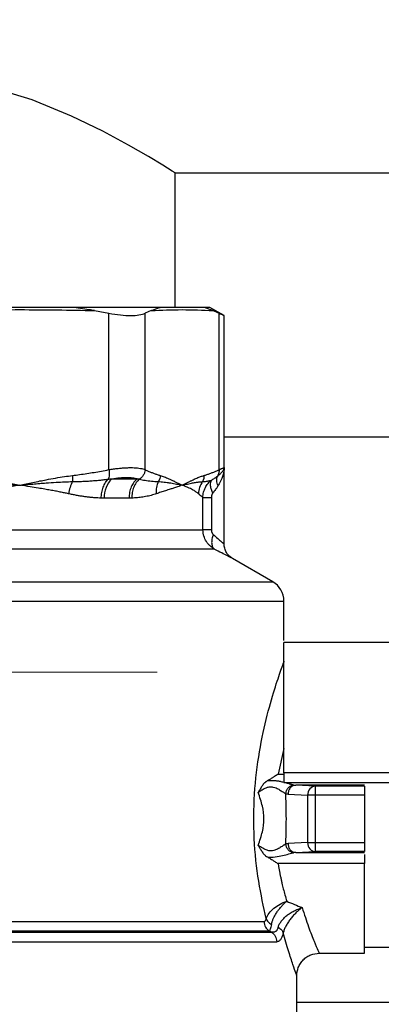
# Model space of a CAD drawing. Units: millimetres. Extents: x 17556 to 20104, y -678 to 1900.
# Drawn here: x 18047 to 18079, y 1596 to 1684 of the extents above; entities that cross this region are included whole.
import ezdxf

# ---------------------------------------------------------------- set-up
doc = ezdxf.new("R2010")
doc.units = ezdxf.units.MM
doc.layers.add('Dimensions', color=1, linetype='Continuous')
doc.styles.get("Standard").update_dxf_attribs({"font": 'arial.ttf'})
doc.dimstyles.get("Standard").update_dxf_attribs({"dimtxt": 0.18, "dimasz": 40, "dimexe": 0.18, "dimexo": 0.0625, "dimgap": 0.09, "dimtad": 0, "dimdec": 0, "dimzin": 0, "dimdsep": 46, "dimtxsty": 'Standard', "dimblk": 'ARCHTICK', "dimcen": 0.09, "dimadec": 0, "dimazin": 0, "dimtfac": 1, "dimtdec": 4, "dimtofl": 0, "dimtmove": 0, "dimatfit": 3, "dimfxl": 1, "dimtolj": 1, "dimtzin": 0, "dimarcsym": 0})

# ---------------------------------------------------------------- blocks, each defined once
blk = doc.blocks.new('_ArchTick')
at = {"color": 0, "linetype": 'ByBlock', "const_width": 0.15}
blk.add_lwpolyline([(-0.5, -0.5), (0.5, 0.5)], dxfattribs=at)
blk = doc.blocks.new('*D448')
at = {"layer": 'Defpoints', "color": 0}
for p in [(18506.919, 1847.9), (17866.919, 1406.957), (18506.919, 1406.957)]:
    blk.add_point(p, dxfattribs=at)
at = {"layer": 'Dimensions', "color": 0, "lineweight": -2}
for p, q in [((17866.919, 1407.02), (17866.919, 1848.08)), ((17866.919, 1847.9), (18164.739, 1847.9)), ((18506.919, 1847.9), (18209.099, 1847.9)), ((18506.919, 1407.02), (18506.919, 1848.08))]:
    blk.add_line(p, q, dxfattribs=at)
at = {"layer": 'Dimensions', "color": 0, "lineweight": -2, "xscale": 40, "yscale": 40, "zscale": 40, "rotation": 180}
blk.add_blockref('_ArchTick', (17866.919, 1847.9), dxfattribs=at)
at = {"layer": 'Dimensions', "color": 0, "lineweight": -2, "xscale": 40, "yscale": 40, "zscale": 40}
blk.add_blockref('_ArchTick', (18506.919, 1847.9), dxfattribs=at)
at = {"layer": 'Dimensions', "color": 0, "insert": (18186.919, 1847.9), "char_height": 20, "attachment_point": 5}
blk.add_mtext('\\A1;640', dxfattribs=at)
blk = doc.blocks.new('*D449')
at = {"layer": 'Defpoints', "color": 0}
for p in [(17781.043, 1756.888), (17926.419, 1756.888), (18249.419, 913.695)]:
    blk.add_point(p, dxfattribs=at)
at = {"layer": 'Dimensions', "color": 0, "lineweight": -2}
for p, q in [((17926.356, 1756.888), (17780.863, 1756.888)), ((17781.043, 1756.888), (17781.043, 1357.461)), ((17781.043, 913.695), (17781.043, 1313.121)), ((18249.356, 913.695), (17780.863, 913.695))]:
    blk.add_line(p, q, dxfattribs=at)
at = {"layer": 'Dimensions', "color": 0, "lineweight": -2, "xscale": 40, "yscale": 40, "zscale": 40}
for p, rotation in [((17781.043, 1756.888), 90), ((17781.043, 913.695), 270)]:
    blk.add_blockref('_ArchTick', p, dxfattribs=dict(at, rotation=rotation))
at = {"layer": 'Dimensions', "color": 0, "insert": (17781.043, 1335.291), "char_height": 20, "attachment_point": 5, "rotation": 90}
blk.add_mtext('\\A1;843', dxfattribs=at)
blk = doc.blocks.new('SW_CENTERMARKSYMBOL_72')
at = {"color": 0, "linetype": 'Continuous', "lineweight": 0}
for p, q in [((0, 5.08), (0, 22.54)), ((0, 0), (0, 2.54)), ((-5.08, 0), (-22.54, 0)), ((0, 0), (-2.54, 0)), ((0, 0), (0, -2.54)), ((0, 0), (2.54, 0)), ((5.08, 0), (22.54, 0)), ((0, -5.08), (0, -22.54))]:
    blk.add_line(p, q, dxfattribs=at)

msp = doc.modelspace()

# ---------------------------------------------------------------- linework, layer by layer
at = {"color": 7, "linetype": 'Continuous', "lineweight": 25}
for p, q in [((18061.069, 1658.278), (18061.069, 1670.278)), ((18061.069, 1670.278), (18312.769, 1670.278)), ((18059.73, 1658.278), (18051.826, 1658.278)), ((18055.134, 1643.784), (18055.134, 1657.758)), ((18058.914, 1657.985), (18058.382, 1657.758)), ((18058.382, 1643.784), (18058.382, 1657.758)), ((18064.169, 1658.278), (18063.589, 1658.278)), ((18065.432, 1657.548), (18064.169, 1658.278)), ((18064.976, 1643.784), (18064.976, 1657.758)), ((18065.432, 1643.965), (18065.432, 1657.548)), ((18308.405, 1646.695), (18065.432, 1646.695)), ((18065.432, 1637.143), (18065.432, 1643.968)), ((18055.397, 1642.975), (18057.689, 1642.975)), ((18056.942, 1641.243), (18054.732, 1641.243)), ((18063.54, 1638.423), (18063.54, 1641.302)), ((18064.291, 1641.302), (18064.291, 1638.423)), ((18010.315, 1638.423), (18063.54, 1638.423)), ((18064.555, 1636.691), (18009.298, 1636.691)), ((18069.769, 1633.775), (18066.182, 1635.846)), ((18070.769, 1628.519), (18070.769, 1632.043)), ((18100.769, 1628.344), (18070.769, 1628.344)), ((18100.769, 1616.723), (18070.769, 1616.723)), ((18070.769, 1616.723), (18070.769, 1615.848)), ((18070.769, 1615.848), (18108.419, 1615.848)), ((18073.581, 1615.518), (18071.83, 1615.598)), ((18077.979, 1615.598), (18071.83, 1615.598)), ((18077.979, 1615.518), (18073.581, 1615.518)), ((18073.581, 1614.719), (18073.581, 1615.518)), ((18071.137, 1614.798), (18072.888, 1614.719)), ((18073.581, 1614.719), (18072.888, 1614.719)), ((18072.888, 1614.719), (18072.888, 1610.477)), ((18077.979, 1614.719), (18073.581, 1614.719)), ((18073.581, 1610.477), (18073.581, 1614.719)), ((18077.979, 1614.719), (18077.979, 1610.477)), ((18072.888, 1610.477), (18071.137, 1610.398)), ((18072.888, 1610.477), (18073.581, 1610.477)), ((18073.581, 1610.477), (18077.979, 1610.477)), ((18073.581, 1609.678), (18073.581, 1610.477)), ((18071.83, 1609.598), (18073.581, 1609.678)), ((18071.83, 1609.598), (18077.979, 1609.598)), ((18077.979, 1609.678), (18073.581, 1609.678)), ((18077.979, 1608.599), (18070.25, 1608.599)), ((18073.918, 1600.598), (18077.982, 1600.598)), ((18077.977, 1601.148), (18106.569, 1601.148)), ((18071.919, 1594.475), (18071.919, 1598.599))]:
    msp.add_line(p, q, dxfattribs=at)
at = {"color": 8, "linetype": 'Continuous', "lineweight": 25}
for p, q in [((18004.069, 1633.775), (18069.769, 1633.775)), ((18003.069, 1632.043), (18070.769, 1632.043)), ((18070.769, 1618.883), (18070.25, 1616.598)), ((18070.25, 1616.598), (18070.769, 1616.598)), ((18003.069, 1603.439), (18068.999, 1603.439)), ((18002.419, 1602.487), (18069.652, 1602.487)), ((18069.473, 1602.573), (18002.569, 1602.573)), ((18001.919, 1601.621), (18070.126, 1601.621)), ((18110.4, 1596.195), (18071.919, 1596.195))]:
    msp.add_line(p, q, dxfattribs=at)
at = {"color": 7, "linetype": 'Continuous', "lineweight": 25, "flags": 128}
msp.add_lwpolyline([(18061.069, 1670.278), (18060.799, 1670.449), (18059.971, 1670.965), (18058.677, 1671.749), (18056.902, 1672.776), (18054.59, 1674.022), (18051.816, 1675.366), (18048.295, 1676.8), (18044.228, 1678.029), (18041.116, 1678.626), (18037.797, 1678.911), (18034.537, 1678.828), (18031.249, 1678.383), (18028.276, 1677.68), (18025.435, 1676.761), (18022.403, 1675.537), (18019.655, 1674.231), (18016.981, 1672.802), (18014.832, 1671.553), (18013.491, 1670.732), (18012.819, 1670.31), (18012.769, 1670.278), (18012.769, 1670.278)], dxfattribs=at)
at = {"color": 7, "linetype": 'Continuous', "lineweight": 25}
for centre, radius, start, end in [((18057.046, 1641.349), 2.317, 135.40562, 182.60625), ((18068.769, 1632.043), 2, 0, 60)]:
    msp.add_arc(centre, radius, start, end, dxfattribs=at)
for points in [[(18040.5, 1657.985), (18042.725, 1658.043), (18047.175, 1658.104), (18051.625, 1658.043), (18053.85, 1657.985)], [(18053.85, 1657.985), (18054.279, 1657.916), (18054.707, 1657.84), (18055.134, 1657.758)], [(18058.914, 1657.985), (18059.835, 1658.043), (18061.679, 1658.104), (18063.522, 1658.043), (18064.444, 1657.985)], [(18064.444, 1657.985), (18064.621, 1657.916), (18064.799, 1657.84), (18064.976, 1657.758)], [(18051.89, 1643.264), (18051.909, 1643.081), (18051.908, 1642.884), (18051.884, 1642.72)], [(18059.726, 1643.264), (18059.718, 1643.081), (18059.658, 1642.884), (18059.551, 1642.72)], [(18063.632, 1643.264), (18063.64, 1643.081), (18063.597, 1642.884), (18063.504, 1642.72)], [(18071.63, 1615.621), (18071.696, 1615.607), (18071.763, 1615.6), (18071.83, 1615.598)], [(18071.137, 1614.798), (18071.07, 1614.801), (18071.003, 1614.813), (18070.937, 1614.833)], [(18070.937, 1610.362), (18071.003, 1610.383), (18071.07, 1610.395), (18071.137, 1610.398)], [(18071.83, 1609.598), (18071.763, 1609.596), (18071.696, 1609.588), (18071.63, 1609.575)], [(18068.999, 1603.439), (18068.999, 1603.082), (18069.18, 1602.752), (18069.473, 1602.573)], [(18069.473, 1602.573), (18069.533, 1602.544), (18069.592, 1602.515), (18069.652, 1602.487)], [(18069.652, 1602.487), (18069.945, 1602.308), (18070.126, 1601.978), (18070.126, 1601.621)]]:
    msp.add_open_spline(points, degree=3, dxfattribs=at)
for points, knots in [([(18051.826, 1658.278), (18051.662, 1658.278), (18051.498, 1658.278), (18051.334, 1658.278), (18050.68, 1658.278), (18050.024, 1658.278), (18049.369, 1658.278), (18048.714, 1658.278), (18048.058, 1658.278), (18047.403, 1658.278), (18047.075, 1658.278), (18046.747, 1658.278), (18046.419, 1658.278), (18045.768, 1658.278), (18045.116, 1658.278), (18044.464, 1658.278), (18043.812, 1658.278), (18043.16, 1658.278), (18042.508, 1658.278)], [0, 0, 0, 0, 0.00053223, 0.00053223, 0.00053223, 0.00266113, 0.00266113, 0.00266113, 0.00479003, 0.00479003, 0.00479003, 0.00585448, 0.00585448, 0.00585448, 0.00796999, 0.00796999, 0.00796999, 0.0100855, 0.0100855, 0.0100855, 0.0100855]), ([(18053.85, 1657.985), (18053.687, 1658.011), (18053.271, 1658.078), (18052.596, 1658.178), (18052.083, 1658.245), (18051.826, 1658.278)], [0, 0, 0, 0, 0.241714, 0.620817, 1, 1, 1, 1]), ([(18055.134, 1657.758), (18055.496, 1657.689), (18055.84, 1657.637), (18056.491, 1657.566), (18056.802, 1657.548), (18057.358, 1657.548), (18057.607, 1657.566), (18058.045, 1657.636), (18058.232, 1657.689), (18058.382, 1657.758)], [0, 0, 0, 0, 0.25, 0.25, 0.5, 0.5, 0.75, 0.75, 1, 1, 1, 1]), ([(18058.914, 1657.985), (18058.981, 1658.011), (18059.153, 1658.078), (18059.425, 1658.178), (18059.628, 1658.245), (18059.73, 1658.278)], [0, 0, 0, 0, 0.241721, 0.620822, 1, 1, 1, 1]), ([(18063.589, 1658.278), (18063.522, 1658.278), (18063.455, 1658.278), (18063.387, 1658.278), (18063.117, 1658.278), (18062.847, 1658.278), (18062.576, 1658.278), (18062.305, 1658.278), (18062.034, 1658.278), (18061.762, 1658.278), (18061.627, 1658.278), (18061.491, 1658.278), (18061.355, 1658.278), (18061.085, 1658.278), (18060.814, 1658.278), (18060.544, 1658.278), (18060.273, 1658.278), (18060.002, 1658.278), (18059.73, 1658.278)], [0, 0, 0, 0, 0.00053223, 0.00053223, 0.00053223, 0.00266113, 0.00266113, 0.00266113, 0.00479003, 0.00479003, 0.00479003, 0.00585448, 0.00585448, 0.00585448, 0.00796999, 0.00796999, 0.00796999, 0.01008551, 0.01008551, 0.01008551, 0.01008551]), ([(18064.444, 1657.985), (18064.376, 1658.011), (18064.203, 1658.078), (18063.918, 1658.178), (18063.699, 1658.245), (18063.589, 1658.278)], [0, 0, 0, 0, 0.241711, 0.620818, 1, 1, 1, 1]), ([(18064.976, 1657.758), (18065.126, 1657.689), (18065.239, 1657.637), (18065.392, 1657.567), (18065.432, 1657.548), (18065.432, 1657.548)], [0, 0, 0, 0, 0.5, 0.5, 1, 1, 1, 1]), ([(18051.89, 1643.264), (18052.104, 1643.291), (18052.532, 1643.345), (18053.177, 1643.439), (18053.826, 1643.543), (18054.479, 1643.657), (18054.915, 1643.741), (18055.134, 1643.784)], [0, 0, 0, 0, 0.196512, 0.394729, 0.594691, 0.796435, 1, 1, 1, 1]), ([(18055.134, 1643.784), (18055.162, 1643.623), (18055.174, 1643.449), (18055.159, 1643.147), (18055.131, 1643.021), (18055.09, 1642.938)], [0, 0, 0, 0, 0.5, 0.5, 1, 1, 1, 1]), ([(18055.134, 1643.784), (18055.207, 1643.796), (18055.352, 1643.819), (18055.564, 1643.849), (18055.773, 1643.877), (18055.976, 1643.9), (18056.174, 1643.92), (18056.367, 1643.936), (18056.555, 1643.949), (18056.736, 1643.958), (18056.912, 1643.963), (18057.137, 1643.966), (18057.403, 1643.96), (18057.695, 1643.938), (18057.957, 1643.902), (18058.19, 1643.852), (18058.318, 1643.807), (18058.382, 1643.784)], [0, 0, 0, 0, 0.050539, 0.100922, 0.151159, 0.201262, 0.251241, 0.301109, 0.350876, 0.400555, 0.450156, 0.499692, 0.598652, 0.698071, 0.79804, 0.898653, 1, 1, 1, 1]), ([(18058.382, 1643.784), (18058.376, 1643.7), (18058.343, 1643.525), (18058.225, 1643.273), (18058.059, 1643.071), (18057.93, 1642.974), (18057.87, 1642.938)], [0.0402958, 0.0402958, 0.0402958, 0.0402958, 0.2903073, 0.5403211, 0.790335, 1.0000017, 1.0000017, 1.0000017, 1.0000017]), ([(18058.382, 1643.784), (18058.472, 1643.741), (18058.653, 1643.657), (18058.924, 1643.543), (18059.193, 1643.439), (18059.46, 1643.345), (18059.637, 1643.291), (18059.726, 1643.264)], [0, 0, 0, 0, 0.2035653, 0.40531, 0.6052716, 0.8034885, 1, 1, 1, 1]), ([(18063.632, 1643.264), (18063.72, 1643.291), (18063.898, 1643.345), (18064.165, 1643.439), (18064.434, 1643.543), (18064.704, 1643.657), (18064.885, 1643.741), (18064.976, 1643.784)], [0, 0, 0, 0, 0.19651, 0.394726, 0.594687, 0.796433, 1, 1, 1, 1]), ([(18064.841, 1643.208), (18064.875, 1643.234), (18064.943, 1643.285), (18065.032, 1643.359), (18065.11, 1643.429), (18065.178, 1643.496), (18065.236, 1643.558), (18065.304, 1643.64), (18065.371, 1643.741), (18065.423, 1643.857), (18065.429, 1643.929), (18065.432, 1643.965)], [0, 0, 0, 0, 0.093466, 0.183564, 0.27034, 0.353844, 0.434144, 0.51128, 0.675416, 0.838679, 1, 1, 1, 1]), ([(18064.976, 1643.784), (18064.983, 1643.687), (18064.976, 1643.585), (18064.931, 1643.388), (18064.893, 1643.293), (18064.841, 1643.208)], [0, 0, 0, 0, 0.5, 0.5, 1, 1, 1, 1]), ([(18065.432, 1643.965), (18065.432, 1643.919), (18065.43, 1643.825), (18065.415, 1643.677), (18065.389, 1643.516), (18065.348, 1643.343), (18065.295, 1643.169), (18065.221, 1642.971), (18065.125, 1642.758), (18065.009, 1642.54), (18064.925, 1642.404), (18064.888, 1642.344)], [0, 0, 0, 0, 0.085711, 0.178553, 0.278528, 0.385641, 0.499893, 0.599581, 0.749635, 0.890186, 1, 1, 1, 1]), ([(18064.976, 1643.784), (18065.005, 1643.796), (18065.064, 1643.819), (18065.141, 1643.85), (18065.21, 1643.877), (18065.269, 1643.9), (18065.319, 1643.92), (18065.361, 1643.936), (18065.393, 1643.949), (18065.416, 1643.958), (18065.43, 1643.964), (18065.432, 1643.964), (18065.432, 1643.965)], [0, 0, 0, 0, 0.101298, 0.202247, 0.30287, 0.403189, 0.503226, 0.603005, 0.702549, 0.80188, 0.901023, 1, 1, 1, 1]), ([(18042.341, 1642.72), (18042.518, 1642.716), (18042.891, 1642.707), (18043.477, 1642.681), (18044.118, 1642.645), (18044.756, 1642.601), (18045.386, 1642.552), (18045.979, 1642.503), (18046.581, 1642.451), (18046.975, 1642.416), (18047.175, 1642.398)], [0, 0, 0, 0, 0.108553, 0.228733, 0.360658, 0.504331, 0.623611, 0.752554, 0.874272, 1, 1, 1, 1]), ([(18042.459, 1643.264), (18042.6, 1643.246), (18042.89, 1643.209), (18043.338, 1643.143), (18043.811, 1643.067), (18044.309, 1642.979), (18044.836, 1642.881), (18045.402, 1642.769), (18046.186, 1642.609), (18046.783, 1642.481), (18047.175, 1642.398)], [0, 0, 0, 0, 0.088869, 0.183281, 0.283254, 0.388805, 0.499947, 0.618156, 0.749967, 1, 1, 1, 1]), ([(18047.175, 1642.398), (18047.566, 1642.481), (18048.163, 1642.609), (18048.947, 1642.769), (18049.625, 1642.903), (18050.359, 1643.037), (18051.147, 1643.167), (18051.651, 1643.233), (18051.89, 1643.264)], [0, 0, 0, 0, 0.250035, 0.381744, 0.500056, 0.682154, 0.848777, 1, 1, 1, 1]), ([(18047.175, 1642.398), (18047.379, 1642.416), (18047.772, 1642.451), (18048.367, 1642.503), (18048.946, 1642.552), (18049.636, 1642.607), (18050.385, 1642.658), (18051.171, 1642.701), (18051.658, 1642.714), (18051.884, 1642.72)], [0, 0, 0, 0, 0.128869, 0.247537, 0.375985, 0.49592, 0.686567, 0.854534, 1, 1, 1, 1]), ([(18051.884, 1642.72), (18051.803, 1642.562), (18051.66, 1642.208), (18051.573, 1641.821), (18051.546, 1641.632)], [-0.000056, -0.000056, -0.000056, -0.000056, 0.499932, 0.999956, 0.999956, 0.999956, 0.999956]), ([(18051.884, 1642.72), (18052.065, 1642.723), (18052.418, 1642.73), (18052.933, 1642.75), (18053.418, 1642.777), (18053.876, 1642.811), (18054.306, 1642.849), (18054.708, 1642.891), (18054.965, 1642.923), (18055.09, 1642.938)], [0, 0, 0, 0, 0.167096, 0.326137, 0.477111, 0.620002, 0.754792, 0.881463, 1, 1, 1, 1]), ([(18054.458, 1641.246), (18054.46, 1641.407), (18054.475, 1641.573), (18054.533, 1641.901), (18054.577, 1642.062), (18054.689, 1642.363), (18054.758, 1642.502), (18054.913, 1642.747), (18055, 1642.852), (18055.09, 1642.938)], [0, 0, 0, 0, 0.25, 0.25, 0.5, 0.5, 0.75, 0.75, 1, 1, 1, 1]), ([(18055.09, 1642.938), (18055.141, 1642.944), (18055.244, 1642.957), (18055.346, 1642.969), (18055.397, 1642.975)], [0, 0, 0, 0, 0.4961298, 1, 1, 1, 1]), ([(18055.397, 1642.975), (18055.64, 1643.016), (18055.873, 1643.047), (18056.319, 1643.088), (18056.532, 1643.099), (18056.922, 1643.099), (18057.099, 1643.089), (18057.422, 1643.047), (18057.566, 1643.016), (18057.689, 1642.975)], [0, 0, 0, 0, 0.25, 0.25, 0.5, 0.5, 0.75, 0.75, 1, 1, 1, 1]), ([(18057.689, 1642.975), (18057.581, 1642.877), (18057.365, 1642.679), (18057.129, 1642.253), (18056.972, 1641.767), (18056.952, 1641.418), (18056.942, 1641.243)], [0, 0, 0, 0, 0.249989, 0.499996, 0.750003, 1, 1, 1, 1]), ([(18057.87, 1642.938), (18057.768, 1642.852), (18057.671, 1642.747), (18057.497, 1642.502), (18057.421, 1642.363), (18057.299, 1642.062), (18057.253, 1641.901), (18057.194, 1641.573), (18057.181, 1641.407), (18057.183, 1641.246)], [0, 0, 0, 0, 0.25, 0.25, 0.5, 0.5, 0.75, 0.75, 1, 1, 1, 1]), ([(18057.689, 1642.975), (18057.721, 1642.969), (18057.783, 1642.957), (18057.841, 1642.944), (18057.87, 1642.938)], [0, 0, 0, 0, 0.504571, 1, 1, 1, 1]), ([(18057.87, 1642.938), (18057.951, 1642.92), (18058.12, 1642.883), (18058.379, 1642.835), (18058.653, 1642.793), (18058.942, 1642.758), (18059.244, 1642.732), (18059.447, 1642.724), (18059.551, 1642.72)], [0, 0, 0, 0, 0.1390873, 0.2892418, 0.4504373, 0.622646, 0.8058406, 1, 1, 1, 1]), ([(18059.551, 1642.72), (18059.477, 1642.562), (18059.423, 1642.385), (18059.363, 1642.015), (18059.357, 1641.821), (18059.375, 1641.632)], [0, 0, 0, 0, 0.5, 0.5, 1, 1, 1, 1]), ([(18059.551, 1642.72), (18059.633, 1642.716), (18059.806, 1642.707), (18060.073, 1642.681), (18060.362, 1642.645), (18060.645, 1642.601), (18060.921, 1642.552), (18061.176, 1642.503), (18061.432, 1642.451), (18061.595, 1642.416), (18061.679, 1642.398)], [0, 0, 0, 0, 0.108553, 0.228733, 0.360658, 0.504331, 0.623611, 0.752554, 0.874272, 1, 1, 1, 1]), ([(18059.726, 1643.264), (18059.784, 1643.246), (18059.904, 1643.209), (18060.089, 1643.143), (18060.285, 1643.067), (18060.492, 1642.979), (18060.71, 1642.881), (18060.945, 1642.769), (18061.269, 1642.609), (18061.517, 1642.481), (18061.679, 1642.398)], [0, 0, 0, 0, 0.088869, 0.1832808, 0.2832542, 0.388805, 0.4999465, 0.6181556, 0.749967, 1, 1, 1, 1]), ([(18061.679, 1642.398), (18061.841, 1642.481), (18062.088, 1642.609), (18062.413, 1642.769), (18062.694, 1642.903), (18062.998, 1643.037), (18063.324, 1643.167), (18063.533, 1643.233), (18063.632, 1643.264)], [0, 0, 0, 0, 0.250035, 0.381744, 0.500056, 0.682154, 0.848777, 1, 1, 1, 1]), ([(18061.679, 1642.398), (18061.763, 1642.416), (18061.925, 1642.451), (18062.165, 1642.503), (18062.395, 1642.552), (18062.665, 1642.607), (18062.951, 1642.658), (18063.245, 1642.701), (18063.422, 1642.714), (18063.504, 1642.72)], [0, 0, 0, 0, 0.128702, 0.247538, 0.375992, 0.49592, 0.686615, 0.854581, 1, 1, 1, 1]), ([(18063.504, 1642.72), (18063.395, 1642.562), (18063.217, 1642.208), (18063.147, 1641.821), (18063.141, 1641.632)], [-0.0000481, -0.0000481, -0.0000481, -0.0000481, 0.4999282, 0.9999444, 0.9999444, 0.9999444, 0.9999444]), ([(18063.504, 1642.72), (18063.566, 1642.723), (18063.687, 1642.729), (18063.857, 1642.748), (18064.014, 1642.773), (18064.158, 1642.803), (18064.249, 1642.827), (18064.292, 1642.838)], [0, 0, 0, 0, 0.224465, 0.436718, 0.63674, 0.824508, 1, 1, 1, 1]), ([(18063.54, 1641.302), (18063.541, 1641.457), (18063.571, 1641.688), (18063.661, 1641.981), (18063.782, 1642.257), (18063.946, 1642.502), (18064.137, 1642.707), (18064.24, 1642.797), (18064.292, 1642.838)], [-0.0000000026, -0.0000000026, -0.0000000026, -0.0000000026, 0.0001154082, 0.0001731123, 0.0002308164, 0.0003462246, 0.0004039287, 0.0004616327, 0.0004616327, 0.0004616327, 0.0004616327]), ([(18064.292, 1642.838), (18064.253, 1642.788), (18064.192, 1642.656), (18064.181, 1642.372), (18064.256, 1642.03), (18064.354, 1641.794), (18064.41, 1641.68)], [0, 0, 0, 0, 0.249975, 0.499983, 0.749992, 1, 1, 1, 1]), ([(18064.292, 1642.838), (18064.341, 1642.868), (18064.439, 1642.929), (18064.578, 1643.022), (18064.713, 1643.116), (18064.798, 1643.177), (18064.841, 1643.208)], [0, 0, 0, 0, 0.244073, 0.49203, 0.74396, 1, 1, 1, 1]), ([(18064.888, 1642.344), (18064.857, 1642.421), (18064.807, 1642.578), (18064.773, 1642.81), (18064.783, 1643.026), (18064.818, 1643.151), (18064.841, 1643.208)], [0.0000001, 0.0000001, 0.0000001, 0.0000001, 0.2498424, 0.4998966, 0.7499509, 1.0000001, 1.0000001, 1.0000001, 1.0000001]), ([(18047.175, 1642.398), (18047.012, 1642.373), (18046.701, 1642.325), (18046.251, 1642.256), (18045.842, 1642.194), (18045.473, 1642.137), (18045.146, 1642.086), (18044.649, 1642.009), (18043.996, 1641.903), (18043.198, 1641.769), (18042.693, 1641.676), (18042.455, 1641.632)], [0, 0, 0, 0, 0.1062099, 0.203262, 0.2911564, 0.369893, 0.439472, 0.4998935, 0.6852873, 0.8519829, 1, 1, 1, 1]), ([(18051.546, 1641.632), (18051.426, 1641.658), (18051.178, 1641.712), (18050.786, 1641.79), (18050.361, 1641.872), (18049.902, 1641.955), (18049.394, 1642.044), (18048.791, 1642.144), (18048.046, 1642.263), (18047.484, 1642.35), (18047.175, 1642.398)], [0, 0, 0, 0, 0.086602, 0.179885, 0.279855, 0.386516, 0.499871, 0.630084, 0.796794, 1, 1, 1, 1]), ([(18061.679, 1642.398), (18061.611, 1642.373), (18061.48, 1642.325), (18061.283, 1642.256), (18061.098, 1642.194), (18060.927, 1642.137), (18060.772, 1642.086), (18060.532, 1642.009), (18060.204, 1641.903), (18059.785, 1641.769), (18059.506, 1641.676), (18059.375, 1641.632)], [0, 0, 0, 0, 0.1062099, 0.203262, 0.2911564, 0.369893, 0.439472, 0.4998935, 0.6852873, 0.8519829, 1, 1, 1, 1]), ([(18063.141, 1641.632), (18063.111, 1641.658), (18063.048, 1641.712), (18062.942, 1641.79), (18062.819, 1641.872), (18062.679, 1641.955), (18062.514, 1642.044), (18062.306, 1642.144), (18062.032, 1642.263), (18061.804, 1642.35), (18061.679, 1642.398)], [0, 0, 0, 0, 0.086597, 0.179878, 0.279848, 0.386511, 0.499871, 0.630097, 0.796807, 1, 1, 1, 1]), ([(18064.888, 1642.344), (18064.861, 1642.303), (18064.791, 1642.192), (18064.671, 1642.017), (18064.538, 1641.836), (18064.449, 1641.728), (18064.41, 1641.68)], [0, 0, 0, 0, 0.188172, 0.501241, 0.782331, 1, 1, 1, 1]), ([(18054.458, 1641.246), (18054.36, 1641.249), (18054.163, 1641.255), (18053.861, 1641.275), (18053.552, 1641.302), (18053.235, 1641.337), (18052.912, 1641.38), (18052.581, 1641.43), (18052.243, 1641.489), (18051.897, 1641.556), (18051.663, 1641.606), (18051.546, 1641.632)], [0, 0, 0, 0, 0.105483, 0.21228, 0.320434, 0.429985, 0.540972, 0.653432, 0.7674, 0.882912, 1, 1, 1, 1]), ([(18054.732, 1641.243), (18054.684, 1641.243), (18054.593, 1641.244), (18054.501, 1641.245), (18054.458, 1641.246)], [0, 0, 0, 0, 0.524549, 1, 1, 1, 1]), ([(18057.183, 1641.246), (18057.145, 1641.245), (18057.065, 1641.244), (18056.984, 1641.243), (18056.942, 1641.243)], [0, 0, 0, 0, 0.47558, 1, 1, 1, 1]), ([(18059.375, 1641.632), (18059.298, 1641.606), (18059.144, 1641.556), (18058.907, 1641.489), (18058.667, 1641.43), (18058.425, 1641.38), (18058.18, 1641.337), (18057.934, 1641.302), (18057.686, 1641.275), (18057.436, 1641.255), (18057.267, 1641.249), (18057.183, 1641.246)], [0, 0, 0, 0, 0.117086, 0.232596, 0.346563, 0.459023, 0.570009, 0.679561, 0.787716, 0.894515, 1, 1, 1, 1]), ([(18063.54, 1641.302), (18063.524, 1641.313), (18063.492, 1641.336), (18063.435, 1641.379), (18063.373, 1641.43), (18063.303, 1641.489), (18063.226, 1641.556), (18063.169, 1641.606), (18063.141, 1641.632)], [0, 0, 0, 0, 0.161241, 0.324581, 0.490075, 0.657776, 0.827734, 1, 1, 1, 1]), ([(18063.54, 1641.302), (18063.567, 1641.302), (18063.65, 1641.302), (18063.91, 1641.302), (18064.086, 1641.302), (18064.291, 1641.302)], [0, 0, 0, 0, 0.5, 0.5, 1, 1, 1, 1]), ([(18064.41, 1641.68), (18064.398, 1641.665), (18064.375, 1641.635), (18064.346, 1641.58), (18064.318, 1641.508), (18064.296, 1641.415), (18064.293, 1641.341), (18064.291, 1641.302)], [0, 0, 0, 0, 0.147818, 0.301072, 0.463008, 0.721176, 1, 1, 1, 1]), ([(18064.555, 1636.691), (18064.42, 1636.768), (18064.227, 1636.907), (18064.024, 1637.122), (18063.917, 1637.259), (18063.77, 1637.476), (18063.635, 1637.77), (18063.554, 1638.135), (18063.54, 1638.326), (18063.54, 1638.423)], [0, 0, 0, 0, 0.0001416079, 0.0002124118, 0.0002478138, 0.0002832158, 0.0004248236, 0.0004956276, 0.0005664315, 0.0005664315, 0.0005664315, 0.0005664315]), ([(18064.291, 1638.423), (18064.086, 1638.423), (18063.91, 1638.423), (18063.65, 1638.423), (18063.567, 1638.423), (18063.54, 1638.423)], [0, 0, 0, 0, 0.5, 0.5, 1, 1, 1, 1]), ([(18064.291, 1638.423), (18064.293, 1638.392), (18064.296, 1638.331), (18064.311, 1638.246), (18064.334, 1638.168), (18064.366, 1638.099), (18064.405, 1638.039), (18064.437, 1638.006), (18064.453, 1637.99)], [0, 0, 0, 0, 0.191903, 0.369194, 0.534805, 0.692322, 0.845896, 1, 1, 1, 1]), ([(18064.453, 1637.99), (18064.405, 1637.857), (18064.329, 1637.578), (18064.305, 1637.178), (18064.385, 1636.862), (18064.493, 1636.734), (18064.555, 1636.691)], [-0.000004, -0.000004, -0.000004, -0.000004, 0.249998, 0.499999, 0.75, 1, 1, 1, 1]), ([(18066.182, 1635.846), (18066.076, 1635.918), (18065.859, 1636.066), (18065.62, 1636.387), (18065.462, 1636.754), (18065.442, 1637.016), (18065.432, 1637.145)], [0, 0, 0, 0, 0.245661, 0.499995, 0.754328, 1, 1, 1, 1]), ([(18070.769, 1616.723), (18070.769, 1618.074), (18070.769, 1619.38), (18070.769, 1621.821), (18070.769, 1622.954), (18070.769, 1624.977), (18070.769, 1625.866), (18070.769, 1627.341), (18070.769, 1627.928), (18070.769, 1628.344)], [0, 0, 0, 0, 0.25, 0.25, 0.5, 0.5, 0.75, 0.75, 1, 1, 1, 1]), ([(18070.25, 1616.598), (18070.193, 1616.559), (18070.089, 1616.489), (18069.949, 1616.397), (18069.838, 1616.327), (18069.692, 1616.234), (18069.511, 1616.123), (18069.36, 1616.037), (18069.291, 1615.997)], [0, 0, 0, 0, 0.174981, 0.319883, 0.433827, 0.516223, 0.776507, 1, 1, 1, 1]), ([(18069.291, 1615.997), (18069.263, 1615.98), (18069.21, 1615.948), (18069.142, 1615.898), (18069.088, 1615.851), (18069.016, 1615.782), (18068.93, 1615.686), (18068.834, 1615.554), (18068.742, 1615.414), (18068.657, 1615.268), (18068.569, 1615.114), (18068.511, 1615.016), (18068.479, 1614.964)], [0, 0, 0, 0, 0.07238, 0.135007, 0.188443, 0.233329, 0.358124, 0.477587, 0.599656, 0.73373, 0.857235, 1, 1, 1, 1]), ([(18068.479, 1614.964), (18068.503, 1614.982), (18068.554, 1615.02), (18068.642, 1615.078), (18068.733, 1615.135), (18068.857, 1615.207), (18068.996, 1615.29), (18069.202, 1615.387), (18069.397, 1615.445), (18069.59, 1615.46), (18069.716, 1615.452), (18069.882, 1615.427), (18070.116, 1615.353), (18070.402, 1615.192), (18070.623, 1615.035), (18070.755, 1614.952), (18070.825, 1614.91), (18070.88, 1614.874), (18070.919, 1614.847), (18070.937, 1614.833)], [0, 0, 0, 0, 0.039068, 0.084475, 0.131527, 0.164018, 0.245617, 0.302353, 0.39534, 0.440526, 0.486559, 0.515316, 0.601544, 0.72331, 0.850767, 0.905196, 0.923134, 0.963635, 1, 1, 1, 1]), ([(18071.63, 1615.621), (18071.603, 1615.627), (18071.552, 1615.638), (18071.469, 1615.658), (18071.389, 1615.68), (18071.31, 1615.701), (18071.16, 1615.742), (18070.952, 1615.799), (18070.668, 1615.874), (18070.383, 1615.942), (18070.087, 1615.986), (18069.857, 1616.002), (18069.668, 1616.006), (18069.497, 1616.006), (18069.361, 1616), (18069.291, 1615.997)], [0, 0, 0, 0, 0.046418, 0.090227, 0.13144, 0.169978, 0.20569, 0.344662, 0.450379, 0.572278, 0.699119, 0.801466, 0.841358, 0.918742, 1, 1, 1, 1]), ([(18070.937, 1614.833), (18070.944, 1614.922), (18070.965, 1615.018), (18071.04, 1615.202), (18071.094, 1615.292), (18071.227, 1615.443), (18071.305, 1615.504), (18071.468, 1615.589), (18071.552, 1615.613), (18071.63, 1615.621)], [0, 0, 0, 0, 0.25, 0.25, 0.5, 0.5, 0.75, 0.75, 1, 1, 1, 1]), ([(18071.83, 1615.598), (18071.749, 1615.597), (18071.662, 1615.578), (18071.492, 1615.499), (18071.411, 1615.438), (18071.276, 1615.282), (18071.223, 1615.188), (18071.154, 1614.993), (18071.138, 1614.892), (18071.137, 1614.798)], [0, 0, 0, 0, 0.25, 0.25, 0.5, 0.5, 0.75, 0.75, 1, 1, 1, 1]), ([(18073.581, 1615.518), (18073.401, 1615.516), (18073.222, 1615.428), (18072.966, 1615.133), (18072.89, 1614.926), (18072.888, 1614.719)], [0, 0, 0, 0, 0.5, 0.5, 1, 1, 1, 1]), ([(18077.979, 1615.518), (18077.979, 1615.513), (18077.979, 1615.424), (18077.979, 1615.129), (18077.979, 1614.925), (18077.979, 1614.719)], [0, 0, 0, 0, 0.5, 0.5, 1, 1, 1, 1]), ([(18068.479, 1610.232), (18068.62, 1610.663), (18068.753, 1611.063), (18068.935, 1611.842), (18068.986, 1612.22), (18068.986, 1612.976), (18068.935, 1613.353), (18068.753, 1614.132), (18068.62, 1614.533), (18068.479, 1614.964)], [0, 0, 0, 0, 0.25, 0.25, 0.5, 0.5, 0.75, 0.75, 1, 1, 1, 1]), ([(18070.937, 1610.362), (18070.942, 1610.511), (18070.955, 1610.884), (18070.979, 1611.628), (18070.993, 1612.598), (18070.979, 1613.557), (18070.955, 1614.301), (18070.943, 1614.674), (18070.937, 1614.833)], [0, 0, 0, 0, 0.100111, 0.2502, 0.499997, 0.749795, 0.892738, 1, 1, 1, 1]), ([(18070.937, 1610.362), (18070.919, 1610.35), (18070.881, 1610.324), (18070.817, 1610.283), (18070.747, 1610.239), (18070.607, 1610.15), (18070.385, 1609.992), (18070.052, 1609.811), (18069.688, 1609.724), (18069.332, 1609.756), (18069.023, 1609.886), (18068.79, 1610.028), (18068.633, 1610.124), (18068.543, 1610.184), (18068.501, 1610.216), (18068.479, 1610.232)], [0, 0, 0, 0, 0.034937, 0.074425, 0.111195, 0.14742, 0.285777, 0.41444, 0.532903, 0.63978, 0.747166, 0.863369, 0.929854, 0.964695, 1, 1, 1, 1]), ([(18068.479, 1610.232), (18068.501, 1610.196), (18068.541, 1610.128), (18068.6, 1610.027), (18068.667, 1609.911), (18068.743, 1609.782), (18068.834, 1609.641), (18068.931, 1609.509), (18069.033, 1609.396), (18069.149, 1609.288), (18069.239, 1609.231), (18069.291, 1609.199)], [0, 0, 0, 0, 0.097439, 0.186377, 0.266439, 0.400586, 0.522747, 0.642177, 0.766984, 0.865734, 1, 1, 1, 1]), ([(18071.63, 1609.575), (18071.552, 1609.583), (18071.468, 1609.607), (18071.305, 1609.692), (18071.227, 1609.753), (18071.094, 1609.904), (18071.04, 1609.994), (18070.965, 1610.178), (18070.944, 1610.273), (18070.937, 1610.362)], [0, 0, 0, 0, 0.25, 0.25, 0.5, 0.5, 0.75, 0.75, 1, 1, 1, 1]), ([(18071.137, 1610.398), (18071.138, 1610.304), (18071.154, 1610.203), (18071.223, 1610.008), (18071.276, 1609.914), (18071.411, 1609.758), (18071.492, 1609.697), (18071.662, 1609.618), (18071.749, 1609.599), (18071.83, 1609.598)], [0, 0, 0, 0, 0.25, 0.25, 0.5, 0.5, 0.75, 0.75, 1, 1, 1, 1]), ([(18072.888, 1610.477), (18072.89, 1610.27), (18072.966, 1610.063), (18073.222, 1609.768), (18073.401, 1609.68), (18073.581, 1609.678)], [0, 0, 0, 0, 0.5, 0.5, 1, 1, 1, 1]), ([(18077.979, 1610.477), (18077.979, 1610.271), (18077.979, 1610.067), (18077.979, 1609.772), (18077.979, 1609.683), (18077.979, 1609.678)], [0, 0, 0, 0, 0.5, 0.5, 1, 1, 1, 1]), ([(18069.291, 1609.199), (18069.525, 1609.178), (18069.765, 1609.18), (18070.23, 1609.228), (18070.45, 1609.271), (18070.853, 1609.367), (18071.038, 1609.419), (18071.368, 1609.512), (18071.511, 1609.551), (18071.63, 1609.575)], [0, 0, 0, 0, 0.25, 0.25, 0.5, 0.5, 0.75, 0.75, 1, 1, 1, 1]), ([(18069.291, 1609.199), (18069.336, 1609.173), (18069.431, 1609.119), (18069.584, 1609.028), (18069.761, 1608.919), (18069.985, 1608.777), (18070.152, 1608.664), (18070.25, 1608.598)], [0, 0, 0, 0, 0.1455334, 0.3071265, 0.4842935, 0.6991051, 1, 1, 1, 1]), ([(18077.979, 1609.423), (18077.979, 1609.389), (18077.979, 1609.292), (18077.979, 1609.008), (18077.979, 1608.735), (18077.979, 1608.599)], [0, 0, 0, 0, 0.211688, 0.605827, 1, 1, 1, 1]), ([(18070.25, 1608.599), (18070.266, 1608.504), (18070.298, 1608.312), (18070.35, 1608.025), (18070.406, 1607.734), (18070.466, 1607.441), (18070.529, 1607.144), (18070.613, 1606.776), (18070.722, 1606.326), (18070.863, 1605.787), (18070.966, 1605.429), (18071.019, 1605.242)], [0, 0, 0, 0, 0.078019, 0.157994, 0.23993, 0.323833, 0.409708, 0.497559, 0.649207, 0.816683, 1, 1, 1, 1]), ([(18077.979, 1600.598), (18077.979, 1600.708), (18077.979, 1600.928), (18077.979, 1602.662), (18077.979, 1605.224), (18077.979, 1607.474), (18077.979, 1608.599)], [0, 0, 0, 0, 0.249998, 0.499999, 0.75, 1, 1, 1, 1]), ([(18069.197, 1603.686), (18069.248, 1603.846), (18069.336, 1604.009), (18069.572, 1604.327), (18069.718, 1604.479), (18070.048, 1604.755), (18070.233, 1604.879), (18070.617, 1605.09), (18070.817, 1605.176), (18071.019, 1605.242)], [0, 0, 0, 0, 0.25, 0.25, 0.5, 0.5, 0.75, 0.75, 1, 1, 1, 1]), ([(18069.651, 1603.178), (18069.66, 1603.211), (18069.676, 1603.278), (18069.709, 1603.384), (18069.749, 1603.494), (18069.794, 1603.608), (18069.869, 1603.775), (18069.988, 1604.005), (18070.154, 1604.274), (18070.352, 1604.549), (18070.551, 1604.791), (18070.745, 1604.995), (18070.895, 1605.137), (18070.982, 1605.211), (18071.019, 1605.242)], [0, 0, 0, 0, 0.050099, 0.101004, 0.152627, 0.204871, 0.257631, 0.378482, 0.509784, 0.615431, 0.756602, 0.858904, 0.939359, 1, 1, 1, 1]), ([(18071.019, 1605.242), (18071.253, 1605.146), (18071.713, 1604.956), (18072.169, 1604.767), (18072.394, 1604.673)], [0, 0, 0, 0, 0.507338, 1, 1, 1, 1]), ([(18070.258, 1602.915), (18070.281, 1603.003), (18070.35, 1603.183), (18070.491, 1603.409), (18070.633, 1603.586), (18070.791, 1603.757), (18071.022, 1603.964), (18071.331, 1604.185), (18071.673, 1604.382), (18072.027, 1604.546), (18072.271, 1604.635), (18072.394, 1604.673)], [0.000000009, 0.000000009, 0.000000009, 0.000000009, 0.000533097, 0.001066195, 0.001332743, 0.001599292, 0.002132389, 0.002665487, 0.003198584, 0.003731681, 0.004264778, 0.004264778, 0.004264778, 0.004264778]), ([(18072.394, 1604.673), (18072.298, 1604.603), (18072.109, 1604.452), (18071.835, 1604.199), (18071.57, 1603.918), (18071.329, 1603.624), (18071.147, 1603.366), (18071.022, 1603.161), (18070.909, 1602.956), (18070.794, 1602.704), (18070.736, 1602.516), (18070.715, 1602.426)], [0.000000079, 0.000000079, 0.000000079, 0.000000079, 0.000533176, 0.001066273, 0.001599371, 0.002132468, 0.002665565, 0.002932114, 0.003198663, 0.00373176, 0.004264778, 0.004264778, 0.004264778, 0.004264778]), ([(18068.999, 1603.439), (18069.009, 1603.44), (18069.028, 1603.441), (18069.056, 1603.452), (18069.082, 1603.47), (18069.117, 1603.505), (18069.158, 1603.568), (18069.184, 1603.647), (18069.197, 1603.686)], [0, 0, 0, 0, 0.130542, 0.256631, 0.379198, 0.499257, 0.753894, 1, 1, 1, 1]), ([(18069.197, 1603.686), (18069.225, 1603.594), (18069.281, 1603.498), (18069.439, 1603.321), (18069.541, 1603.241), (18069.651, 1603.178)], [0, 0, 0, 0, 0.5, 0.5, 1, 1, 1, 1]), ([(18069.651, 1603.178), (18069.631, 1603.09), (18069.593, 1602.931), (18069.543, 1602.751), (18069.503, 1602.632), (18069.482, 1602.587), (18069.473, 1602.573)], [0, 0, 0, 0, 0.0001786271, 0.0003572541, 0.0005358812, 0.0007145081, 0.0007145081, 0.0007145081, 0.0007145081]), ([(18070.258, 1602.915), (18070.252, 1602.895), (18070.236, 1602.842), (18070.202, 1602.754), (18070.155, 1602.669), (18070.098, 1602.599), (18070.036, 1602.545), (18069.962, 1602.502), (18069.868, 1602.474), (18069.764, 1602.467), (18069.687, 1602.481), (18069.652, 1602.487)], [0, 0, 0, 0, 0.052877, 0.137974, 0.257042, 0.351256, 0.447595, 0.566196, 0.695983, 0.859336, 1, 1, 1, 1]), ([(18070.715, 1602.426), (18070.709, 1602.397), (18070.695, 1602.339), (18070.672, 1602.258), (18070.648, 1602.18), (18070.611, 1602.08), (18070.56, 1601.964), (18070.465, 1601.801), (18070.354, 1601.688), (18070.23, 1601.632), (18070.162, 1601.624), (18070.126, 1601.621)], [0, 0, 0, 0, 0.051153, 0.103332, 0.156762, 0.211652, 0.328187, 0.448881, 0.711196, 0.849798, 1, 1, 1, 1]), ([(18070.258, 1602.915), (18070.313, 1602.882), (18070.426, 1602.817), (18070.56, 1602.695), (18070.663, 1602.563), (18070.698, 1602.471), (18070.715, 1602.426)], [0, 0, 0, 0, 0.247276, 0.499999, 0.752713, 1, 1, 1, 1]), ([(18071.919, 1598.58), (18071.943, 1598.833), (18071.981, 1599.222), (18072.23, 1599.691), (18072.486, 1600.016), (18072.808, 1600.276), (18073.276, 1600.53), (18073.665, 1600.571), (18073.919, 1600.598)], [0, 0, 0, 0, 0.239014, 0.367926, 0.499525, 0.631185, 0.760306, 1, 1, 1, 1])]:
    msp.add_open_spline(points, degree=3, knots=knots, dxfattribs=at)
at = {"color": 8, "linetype": 'Continuous', "lineweight": 25}
for points, knots in [([(18064.453, 1637.99), (18064.595, 1637.866), (18064.862, 1637.631), (18065.176, 1637.361), (18065.391, 1637.18), (18065.419, 1637.156), (18065.432, 1637.145)], [0, 0, 0, 0, 0.274242, 0.518479, 0.765393, 1, 1, 1, 1]), ([(18066.182, 1635.846), (18066.159, 1635.857), (18066.115, 1635.88), (18065.758, 1636.062), (18065.238, 1636.33), (18064.783, 1636.57), (18064.555, 1636.691)], [0, 0, 0, 0, 0.247049, 0.496666, 0.747658, 1, 1, 1, 1]), ([(18069.197, 1603.686), (18068.954, 1604.765), (18068.467, 1606.936), (18068.051, 1610.83), (18068.077, 1614.841), (18068.544, 1618.66), (18069.271, 1621.953), (18070.048, 1624.56), (18070.59, 1626.12), (18070.837, 1626.783), (18070.769, 1626.598), (18070.769, 1626.597)], [0, 0, 0, 0, 0.125796, 0.252989, 0.380594, 0.507701, 0.633313, 0.756908, 0.878791, 0.99989, 1, 1, 1, 1]), ([(18072.394, 1604.673), (18072.589, 1604.073), (18072.978, 1602.875), (18073.486, 1601.606), (18073.847, 1600.757), (18073.895, 1600.652), (18073.918, 1600.599)], [0, 0, 0, 0, 0.251543, 0.501835, 0.751455, 1, 1, 1, 1]), ([(18071.918, 1598.599), (18071.901, 1598.648), (18071.865, 1598.745), (18071.59, 1599.537), (18071.195, 1600.728), (18070.876, 1601.858), (18070.715, 1602.426)], [0, 0, 0, 0, 0.247392, 0.495688, 0.746762, 1, 1, 1, 1])]:
    msp.add_open_spline(points, degree=3, knots=knots, dxfattribs=at)

# ---------------------------------------------------------------- block references
at = {"color": 7, "linetype": 'Continuous', "lineweight": 0}
msp.add_blockref('SW_CENTERMARKSYMBOL_72', (18036.919, 1625.695), dxfattribs=at)

# ---------------------------------------------------------------- dimensions: what is measured, and where the dimension line sits
at = {"layer": 'Dimensions'}
dim = msp.add_linear_dim(base=(18506.919, 1847.9), p1=(17866.919, 1406.957), p2=(18506.919, 1406.957), dimstyle='Standard', override={"dimtxt": 20}, dxfattribs=at)
dim.commit()
dim.dimension.update_dxf_attribs({"geometry": '*D448', "text_midpoint": (18186.919, 1847.9), "dimtype": 160})
dim = msp.add_linear_dim(base=(17781.043, 1756.888), p1=(18249.419, 913.695), p2=(17926.419, 1756.888), angle=90, dimstyle='Standard', override={"dimtxt": 20}, dxfattribs=at)
dim.commit()
dim.dimension.update_dxf_attribs({"geometry": '*D449', "text_midpoint": (17781.043, 1335.291)})

doc.saveas('drawing.dxf')
